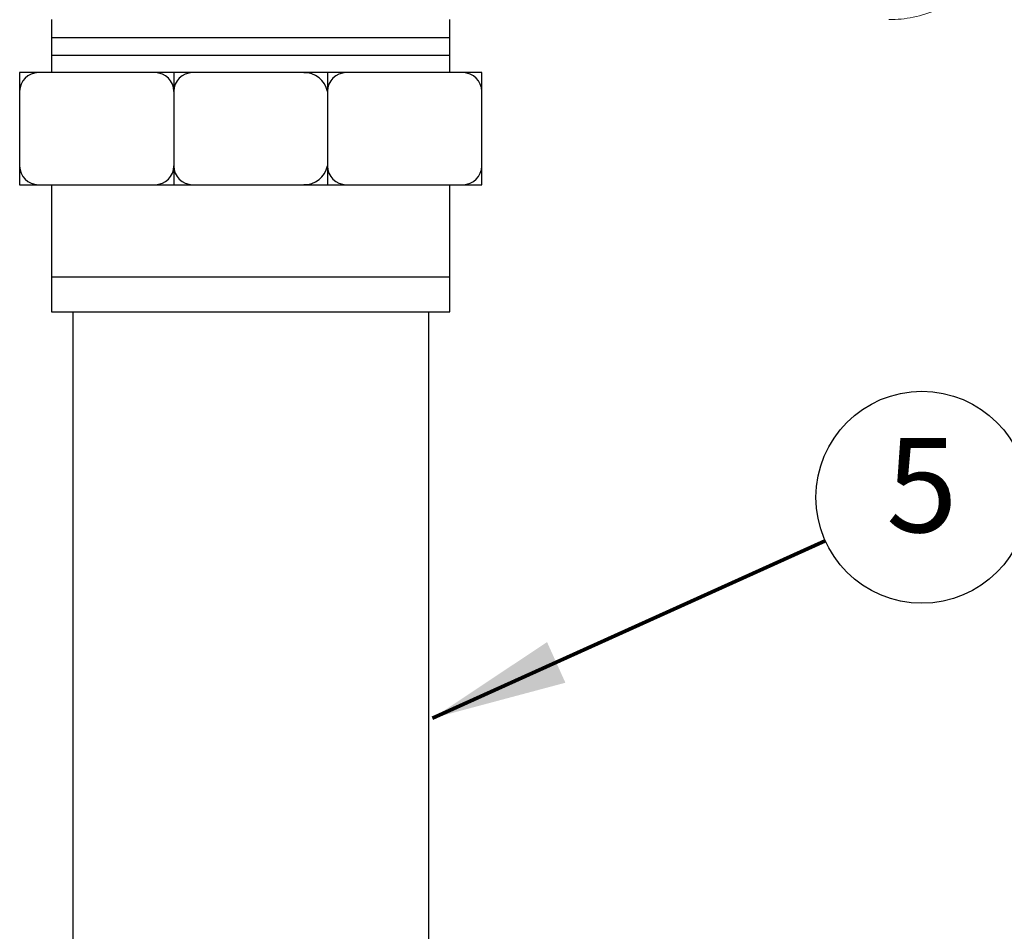
# Model space of a CAD drawing. Extents: x 0 to 16.5, y 0 to 10.4.
# Drawn here: x 3.4 to 4.7, y 4.3 to 5.5 of the extents above; entities that cross this region are included whole.
import ezdxf
from ezdxf.enums import TextEntityAlignment as Align

# ---------------------------------------------------------------- set-up
doc = ezdxf.new("R2010")
doc.units = 0
doc.header["$MEASUREMENT"] = 0
doc.layers.get('0').update_dxf_attribs({"linetype": 'CONTINUOUS'})
doc.layers.add('image', color=7, linetype='CONTINUOUS')
doc.layers.add('text_bubbles', color=6, linetype='CONTINUOUS')
doc.styles.add('WIDFlagNote', font='romans.shx')
doc.dimstyles.get("Standard").update_dxf_attribs({"dimtxt": 0.18, "dimasz": 0.18, "dimexe": 0.18, "dimexo": 0.0625, "dimgap": 0.09, "dimtad": 0, "dimtih": 1, "dimtoh": 1, "dimdec": 4, "dimzin": 0, "dimdsep": 46, "dimtxsty": 'Standard', "dimcen": 0.09, "dimadec": 0, "dimazin": 0, "dimtfac": 1, "dimtdec": 4, "dimtofl": 0, "dimtmove": 2, "dimatfit": 3, "dimfxl": 0, "dimtolj": 1, "dimtzin": 0, "dimarcsym": 0})

# ---------------------------------------------------------------- blocks, each defined once
blk = doc.blocks.new('WID_FlagNote')
blk.add_circle((0.0071, -0.1529), 0.5625)
at = {"style": 'WIDFlagNote'}
blk.add_attdef('NO.', text='', height=0.5, dxfattribs=at).set_placement((0.0071, -0.1529), align=Align.MIDDLE)

msp = doc.modelspace()

# ---------------------------------------------------------------- linework, layer by layer
at = {"layer": 'image'}
for p, q in [((3.4119, 5.4978), (3.4119, 5.4275)), ((3.9404, 5.4275), (3.9404, 5.4978)), ((3.4119, 5.474), (3.9404, 5.474)), ((3.4119, 5.4507), (3.9404, 5.4507)), ((3.5742, 5.4275), (3.5742, 5.2789)), ((3.7781, 5.4275), (3.7781, 5.2789)), ((3.4119, 5.2789), (3.4119, 5.11)), ((3.9404, 5.11), (3.9404, 5.2789)), ((3.4119, 5.1566), (3.9404, 5.1566)), ((3.4119, 5.11), (3.9404, 5.11)), ((3.4401, 5.11), (3.4401, 3.5178)), ((3.9122, 5.11), (3.9122, 3.5178))]:
    msp.add_line(p, q, dxfattribs=at)
msp.add_lwpolyline([(3.3696, 5.4275), (3.3696, 5.2789), (3.9827, 5.2789), (3.9827, 5.4275)], close=True, dxfattribs=at)
for centre, radius, start, end in [((3.3944, 5.4027), 0.0248, 90, 180), ((3.5494, 5.4027), 0.0248, 0, 90), ((3.599, 5.4027), 0.0248, 90, 180), ((3.7475, 5.3962), 0.0312, 11.9241, 91.6213), ((3.8029, 5.4027), 0.0248, 90, 180), ((3.9579, 5.4027), 0.0248, 0, 90), ((3.3944, 5.3037), 0.0248, 180, 270), ((3.5494, 5.3037), 0.0248, 270, 0), ((3.599, 5.3037), 0.0248, 180, 270), ((3.7475, 5.3102), 0.0312, 268.3787, 348.0759), ((3.8029, 5.3037), 0.0248, 180, 270), ((3.9579, 5.3037), 0.0248, 270, 0)]:
    msp.add_arc(centre, radius, start, end, dxfattribs=at)
at = {"layer": 'image', "linetype": 'Continuous', "lineweight": 15}
msp.add_open_spline([(4.5231, 5.4978), (4.5339, 5.4978), (4.5562, 5.5), (4.5889, 5.5107), (4.6196, 5.5291), (4.6439, 5.5526), (4.6612, 5.5782), (4.6724, 5.6034), (4.6789, 5.6292), (4.6803, 5.6465), (4.6803, 5.6549)], degree=3, knots=[0, 0, 0, 0, 0.131068, 0.270534, 0.415674, 0.562992, 0.677876, 0.789965, 0.897732, 1, 1, 1, 1], dxfattribs=at)

# ---------------------------------------------------------------- block references
at = {"layer": 'text_bubbles', "xscale": 0.2499994999999977, "yscale": 0.2499994999999977, "zscale": 0.2499994999999975}
msp.add_blockref('WID_FlagNote', (4.565, 4.9024), dxfattribs=at).add_auto_attribs({'NO.': '5'})

# ---------------------------------------------------------------- leaders
at = {"layer": 'text_bubbles'}
msp.add_leader([(3.9175, 4.5711), (4.4386, 4.8063)], dimstyle='Standard', override={"dimtxt": 0.125, "dimexe": 0.125, "dimclrd": 256, "dimclre": 256, "dimclrt": 256, "dimlwd": 65535, "dimlwe": 65535}, dxfattribs=at)

doc.saveas('drawing.dxf')
